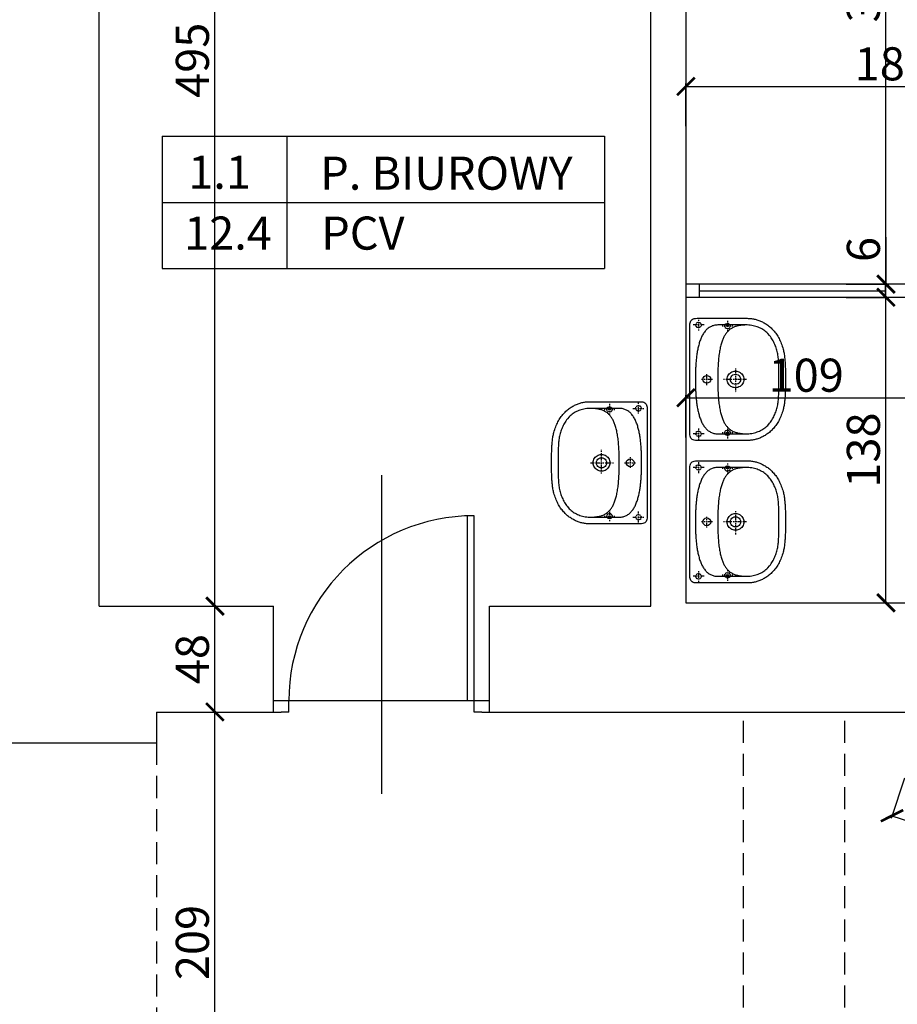
# Model space of a CAD drawing. Units: millimetres. Extents: x 109976 to 117286, y -70353 to -6884.
# Drawn here: x 111629 to 112027, y -24897 to -24450 of the extents above; entities that cross this region are included whole.
import ezdxf

# ---------------------------------------------------------------- set-up
doc = ezdxf.new("R2010")
doc.units = ezdxf.units.MM
doc.linetypes.add('DASHDOT', pattern=[1, 0.5, -0.25, 0, -0.25])
doc.linetypes.add('DASHED', pattern=[0.75, 0.5, -0.25])
for name, color, linetype in [('A-ARM', 12, 'Continuous'), ('OPISY', 3, 'Continuous'), ('stolarka', 3, 'Continuous'), ('WYMIARY', 22, 'Continuous')]:
    doc.layers.add(name, color=color, linetype=linetype)
doc.styles.get("Standard").update_dxf_attribs({"font": 'arial.ttf'})
doc.dimstyles.new('ISO-25', dxfattribs={"dimtxt": 15, "dimasz": 8, "dimexe": 1.25, "dimexo": 0.625, "dimtad": 1, "dimdec": 0, "dimtxsty": 'Standard', "dimblk": 'ARCHTICK', "dimcen": 2.5, "dimclrd": 22, "dimclre": 22, "dimclrt": 54, "dimadec": 0, "dimazin": 0, "dimtfac": 1, "dimtdec": 0, "dimtmove": 0, "dimatfit": 3, "dimldrblk": 'ARCHTICK', "dimfxl": 0, "dimarcsym": 0})

# ---------------------------------------------------------------- blocks, each defined once
blk = doc.blocks.new('KKP2000-KOLO1-B01X0302')
at = {"layer": 'A-ARM', "color": 12, "linetype": 'Continuous'}
for points in [[(0, -43.31), (-0.66, -43.31), (-1.3, -43.31), (-1.94, -43.31), (-2.57, -43.3), (-3.19, -43.3), (-3.8, -43.29), (-4.4, -43.28), (-4.99, -43.26), (-5.57, -43.25), (-6.15, -43.23), (-6.71, -43.2), (-7.27, -43.17), (-7.82, -43.14), (-8.35, -43.1), (-8.88, -43.06), (-9.4, -43.01), (-9.92, -42.95), (-10.42, -42.89), (-10.91, -42.82), (-11.4, -42.75), (-11.88, -42.67), (-12.35, -42.58), (-12.81, -42.48), (-13.26, -42.38), (-13.71, -42.26), (-14.38, -42.07), (-15.02, -41.87), (-15.66, -41.66), (-16.27, -41.43), (-16.86, -41.19), (-17.44, -40.94), (-17.99, -40.67), (-18.53, -40.4), (-19.05, -40.12), (-19.56, -39.82), (-20.04, -39.52), (-20.51, -39.2), (-20.96, -38.88), (-21.4, -38.55), (-21.82, -38.21), (-22.22, -37.86), (-22.61, -37.51), (-22.98, -37.15), (-23.34, -36.78), (-23.67, -36.41), (-24, -36.03), (-24.31, -35.65), (-24.6, -35.26), (-24.88, -34.87), (-25.15, -34.47), (-25.4, -34.07), (-25.63, -33.67), (-25.86, -33.26), (-26.06, -32.85), (-26.26, -32.44), (-26.44, -32.03), (-26.61, -31.62), (-26.77, -31.21), (-26.91, -30.79), (-27.04, -30.38), (-27.16, -29.97), (-27.26, -29.56), (-27.36, -29.15), (-27.44, -28.75), (-27.51, -28.34), (-27.57, -27.94), (-27.62, -27.54), (-27.65, -27.15), (-27.68, -26.76), (-27.69, -26.37), (-27.7, -25.99), (-27.7, -25.99), (-27.7, -3.27), (-27.67, -2.56), (-27.58, -1.95), (-27.43, -1.44), (-27.21, -1.01), (-26.93, -0.68), (-26.59, -0.41), (-26.17, -0.22), (-25.69, -0.09), (-25.14, -0.02), (-24.51, 0), (0, 0), (24.51, 0), (25.14, -0.02), (25.69, -0.09), (26.17, -0.22), (26.59, -0.41), (26.93, -0.68), (27.21, -1.01), (27.43, -1.44), (27.58, -1.95), (27.67, -2.56), (27.7, -3.27), (27.7, -25.99), (27.69, -26.37), (27.68, -26.76), (27.65, -27.15), (27.62, -27.54), (27.57, -27.94), (27.51, -28.34), (27.44, -28.75), (27.36, -29.15), (27.26, -29.56), (27.16, -29.97), (27.04, -30.38), (26.91, -30.79), (26.77, -31.21), (26.61, -31.62), (26.44, -32.03), (26.26, -32.44), (26.06, -32.85), (25.86, -33.26), (25.63, -33.67), (25.4, -34.07), (25.15, -34.47), (24.88, -34.87), (24.6, -35.26), (24.31, -35.65), (24, -36.03), (23.68, -36.41), (23.34, -36.78), (22.98, -37.15), (22.61, -37.51), (22.22, -37.86), (21.82, -38.21), (21.4, -38.55), (20.96, -38.88), (20.51, -39.2), (20.04, -39.52), (19.56, -39.82), (19.05, -40.12), (18.53, -40.4), (17.99, -40.67), (17.44, -40.94), (16.86, -41.19), (16.27, -41.43), (15.66, -41.66), (15.02, -41.87), (14.38, -42.07), (13.71, -42.26), (13.71, -42.26), (13.26, -42.38), (12.81, -42.48), (12.35, -42.58), (11.88, -42.67), (11.4, -42.75), (10.91, -42.82), (10.42, -42.89), (9.92, -42.95), (9.4, -43.01), (8.88, -43.06), (8.35, -43.1), (7.82, -43.14), (7.27, -43.17), (6.71, -43.2), (6.15, -43.23), (5.57, -43.25), (4.99, -43.26), (4.4, -43.28), (3.8, -43.29), (3.19, -43.3), (2.57, -43.3), (1.94, -43.31), (1.3, -43.31), (0.66, -43.31), (0, -43.31)], [(0, -40.29), (0.55, -40.29), (1.12, -40.29), (1.69, -40.3), (2.27, -40.3), (2.85, -40.3), (3.44, -40.31), (4.03, -40.31), (4.62, -40.3), (5.22, -40.3), (5.81, -40.29), (6.4, -40.28), (6.99, -40.26), (7.58, -40.23), (8.16, -40.2), (8.74, -40.16), (9.31, -40.11), (9.87, -40.05), (10.42, -39.98), (10.99, -39.89), (11.56, -39.79), (12.12, -39.67), (12.68, -39.54), (13.23, -39.4), (13.77, -39.24), (14.31, -39.07), (14.85, -38.88), (15.38, -38.68), (15.9, -38.46), (16.42, -38.23), (16.93, -37.98), (17.44, -37.72), (17.94, -37.43), (18.43, -37.14), (18.92, -36.82), (19.4, -36.49), (19.87, -36.14), (20.83, -35.29), (21.25, -34.86), (21.64, -34.41), (22, -33.96), (22.33, -33.49), (22.63, -33.02), (22.92, -32.54), (23.18, -32.04), (23.41, -31.53), (23.63, -31.01), (23.84, -30.46), (24.02, -29.9), (24.2, -29.32), (24.36, -28.73), (24.49, -28.03), (24.58, -27.35), (24.65, -26.66), (24.68, -25.96), (24.68, -12.62), (24.66, -12.17), (24.62, -11.72), (24.55, -11.3), (24.46, -10.88), (24.35, -10.48), (24.22, -10.09), (24.06, -9.72), (23.89, -9.35), (23.69, -9), (23.48, -8.67), (23.25, -8.34), (23, -8.03), (22.73, -7.72), (22.44, -7.43), (22.14, -7.15), (21.82, -6.88), (21.49, -6.62), (21.14, -6.37), (20.78, -6.14), (20.4, -5.91), (20.02, -5.69), (19.62, -5.48), (19.21, -5.28), (18.79, -5.09), (18.36, -4.91), (17.92, -4.74), (17.47, -4.57), (17.01, -4.42), (16.54, -4.27), (16.07, -4.13), (15.59, -4), (15.11, -3.87), (14.62, -3.75), (14.13, -3.64), (13.63, -3.54), (13.13, -3.44), (12.63, -3.35), (12.12, -3.27), (11.61, -3.19), (11.11, -3.12), (10.6, -3.05), (10.09, -2.99), (9.59, -2.93), (9.08, -2.88), (8.58, -2.83), (8.08, -2.79), (7.59, -2.75), (7.1, -2.71), (6.61, -2.68), (6.13, -2.65), (5.66, -2.63), (5.19, -2.61), (4.73, -2.59), (4.27, -2.57), (3.83, -2.56), (3.4, -2.55), (2.97, -2.54), (2.56, -2.53), (2.15, -2.53), (1.76, -2.52), (1.38, -2.52), (1.02, -2.52), (0.66, -2.52), (0.32, -2.52), (0, -2.52), (0, -2.52), (-0.32, -2.52), (-0.66, -2.52), (-1.02, -2.52), (-1.38, -2.52), (-1.76, -2.52), (-2.15, -2.53), (-2.56, -2.53), (-2.97, -2.54), (-3.4, -2.55), (-3.83, -2.56), (-4.27, -2.57), (-4.73, -2.59), (-5.19, -2.61), (-5.66, -2.63), (-6.13, -2.65), (-6.61, -2.68), (-7.1, -2.71), (-7.59, -2.75), (-8.08, -2.79), (-8.58, -2.83), (-9.08, -2.88), (-9.59, -2.93), (-10.09, -2.99), (-10.6, -3.05), (-11.11, -3.12), (-11.61, -3.19), (-12.12, -3.27), (-12.63, -3.35), (-13.13, -3.44), (-13.63, -3.54), (-14.13, -3.64), (-14.62, -3.75), (-15.11, -3.87), (-15.59, -4), (-16.07, -4.13), (-16.54, -4.27), (-17.01, -4.42), (-17.47, -4.57), (-17.92, -4.74), (-18.36, -4.91), (-18.79, -5.09), (-19.21, -5.28), (-19.62, -5.48), (-20.02, -5.69), (-20.4, -5.91), (-20.78, -6.14), (-21.14, -6.37), (-21.49, -6.62), (-21.82, -6.88), (-22.14, -7.15), (-22.44, -7.43), (-22.73, -7.72), (-23, -8.03), (-23.25, -8.34), (-23.48, -8.67), (-23.69, -9), (-23.89, -9.35), (-24.06, -9.72), (-24.22, -10.09), (-24.35, -10.48), (-24.46, -10.88), (-24.55, -11.3), (-24.62, -11.72), (-24.66, -12.17), (-24.68, -12.62), (-24.68, -12.62), (-24.68, -25.96), (-24.65, -26.66), (-24.58, -27.35), (-24.49, -28.03), (-24.36, -28.73), (-24.2, -29.32), (-24.02, -29.9), (-23.84, -30.46), (-23.63, -31.01), (-23.41, -31.53), (-23.18, -32.04), (-22.92, -32.54), (-22.63, -33.02), (-22.33, -33.49), (-22, -33.96), (-21.64, -34.41), (-21.25, -34.86), (-20.83, -35.29), (-19.87, -36.14), (-19.4, -36.49), (-18.92, -36.82), (-18.43, -37.14), (-17.94, -37.43), (-17.44, -37.72), (-16.93, -37.98), (-16.42, -38.23), (-15.9, -38.46), (-15.38, -38.68), (-14.85, -38.88), (-14.31, -39.07), (-13.77, -39.24), (-13.23, -39.4), (-12.68, -39.54), (-12.12, -39.67), (-11.56, -39.79), (-10.99, -39.89), (-10.42, -39.98), (-9.87, -40.05), (-9.31, -40.11), (-8.74, -40.16), (-8.16, -40.2), (-7.58, -40.23), (-6.99, -40.26), (-6.4, -40.28), (-5.81, -40.29), (-5.22, -40.3), (-4.62, -40.3), (-4.03, -40.31), (-3.44, -40.31), (-2.85, -40.3), (-2.27, -40.3), (-1.69, -40.3), (-1.12, -40.29), (-0.55, -40.29), (0, -40.29), (0, -40.29)], [(0.01, -5.88), (0.69, -6.02), (1.25, -6.4), (1.63, -6.96), (1.77, -7.64), (1.63, -8.33), (1.25, -8.89), (0.69, -9.27), (0.01, -9.41), (-0.68, -9.27), (-1.24, -8.89), (-1.62, -8.33), (-1.75, -7.64), (-1.62, -6.96), (-1.24, -6.4), (-0.68, -6.02), (0.01, -5.88)], [(0, -12.62), (-0.92, -12.62), (-1.81, -12.63), (-2.68, -12.65), (-3.54, -12.67), (-4.37, -12.69), (-5.17, -12.72), (-5.96, -12.76), (-6.73, -12.8), (-7.48, -12.85), (-8.2, -12.91), (-8.91, -12.97), (-9.6, -13.03), (-10.27, -13.1), (-10.91, -13.18), (-11.54, -13.26), (-12.16, -13.35), (-12.75, -13.45), (-13.32, -13.55), (-13.88, -13.66), (-14.42, -13.77), (-14.94, -13.89), (-15.45, -14.01), (-15.94, -14.14), (-16.41, -14.28), (-16.86, -14.42), (-17.3, -14.57), (-17.73, -14.72), (-18.13, -14.88), (-18.53, -15.05), (-18.9, -15.22), (-19.27, -15.4), (-19.62, -15.59), (-19.95, -15.78), (-20.27, -15.98), (-20.58, -16.18), (-20.87, -16.39), (-21.15, -16.6), (-21.42, -16.82), (-21.67, -17.05), (-21.91, -17.29), (-22.14, -17.53), (-22.36, -17.77), (-22.57, -18.02), (-22.76, -18.28), (-22.95, -18.55), (-23.12, -18.82), (-23.28, -19.1), (-23.43, -19.38), (-23.57, -19.67), (-23.71, -19.97), (-23.83, -20.27), (-23.94, -20.58), (-24.04, -20.89), (-24.14, -21.22), (-24.22, -21.54), (-24.3, -21.88), (-24.37, -22.22), (-24.43, -22.57), (-24.49, -22.92), (-24.53, -23.28), (-24.57, -23.65), (-24.61, -24.02), (-24.63, -24.4), (-24.65, -24.79), (-24.67, -25.18), (-24.68, -25.58), (-24.68, -25.99)], [(24.68, -25.99), (24.68, -25.58), (24.67, -25.18), (24.65, -24.79), (24.63, -24.4), (24.61, -24.02), (24.57, -23.65), (24.53, -23.28), (24.49, -22.92), (24.43, -22.57), (24.37, -22.22), (24.3, -21.88), (24.22, -21.54), (24.14, -21.22), (24.04, -20.89), (23.94, -20.58), (23.83, -20.27), (23.71, -19.97), (23.57, -19.67), (23.43, -19.38), (23.28, -19.1), (23.12, -18.82), (22.95, -18.55), (22.76, -18.28), (22.57, -18.02), (22.36, -17.77), (22.14, -17.53), (21.91, -17.29), (21.67, -17.05), (21.42, -16.82), (21.15, -16.6), (20.87, -16.39), (20.58, -16.18), (20.27, -15.98), (19.95, -15.78), (19.62, -15.59), (19.27, -15.4), (18.9, -15.22), (18.53, -15.05), (18.13, -14.88), (17.73, -14.72), (17.3, -14.57), (16.86, -14.42), (16.41, -14.28), (15.94, -14.14), (15.45, -14.01), (14.94, -13.89), (14.42, -13.77), (13.88, -13.66), (13.32, -13.55), (12.75, -13.45), (12.16, -13.35), (11.54, -13.26), (10.91, -13.18), (10.27, -13.1), (9.6, -13.03), (8.91, -12.97), (8.2, -12.91), (7.48, -12.85), (6.73, -12.8), (5.96, -12.76), (5.17, -12.72), (4.37, -12.69), (3.54, -12.67), (2.68, -12.65), (1.81, -12.63), (0.92, -12.62), (0, -12.62)], [(0.01, -16.88), (0.56, -16.92), (1.1, -17.04), (1.6, -17.23), (2.06, -17.49), (2.48, -17.81), (2.86, -18.18), (3.18, -18.6), (3.43, -19.07), (3.62, -19.57), (3.74, -20.1), (3.79, -20.66), (3.74, -21.21), (3.62, -21.75), (3.43, -22.25), (3.18, -22.71), (2.86, -23.13), (2.48, -23.51), (2.06, -23.82), (1.6, -24.08), (1.1, -24.27), (0.56, -24.39), (0.01, -24.43), (-0.55, -24.39), (-1.08, -24.27), (-1.58, -24.08), (-2.05, -23.82), (-2.47, -23.51), (-2.84, -23.13), (-3.16, -22.71), (-3.42, -22.25), (-3.61, -21.75), (-3.73, -21.21), (-3.77, -20.66), (-3.73, -20.1), (-3.61, -19.57), (-3.42, -19.07), (-3.16, -18.6), (-2.84, -18.18), (-2.47, -17.81), (-2.05, -17.49), (-1.58, -17.23), (-1.08, -17.04), (-0.55, -16.92), (0.01, -16.88), (0.01, -16.88)], [(0.01, -18.34), (0.62, -18.42), (1.18, -18.66), (1.64, -19.02), (2.01, -19.49), (2.24, -20.04), (2.32, -20.66), (2.24, -21.27), (2.01, -21.82), (1.64, -22.29), (1.18, -22.66), (0.62, -22.89), (0.01, -22.97), (-0.61, -22.89), (-1.16, -22.66), (-1.63, -22.29), (-1.99, -21.82), (-2.23, -21.27), (-2.31, -20.66), (-2.23, -20.04), (-1.99, -19.49), (-1.63, -19.02), (-1.16, -18.66), (-0.61, -18.42), (0.01, -18.34)]]:
    blk.add_lwpolyline(points, dxfattribs=at)
at = {"layer": 'A-ARM', "color": 12, "linetype": 'DASHDOT'}
for points in [[(-27.23, -4.03), (-22.13, -4.03)], [(-24.68, -6.41), (-24.68, -1.47)], [(22.13, -4.03), (27.23, -4.03)], [(24.68, -6.41), (24.68, -1.47)], [(-2.54, -7.73), (2.56, -7.73)], [(0, -10.22), (0, -5.28)], [(-26.72, -17.12), (-21.62, -17.12)], [(-24.17, -19.5), (-24.17, -14.56)], [(0.01, -25.6), (0.01, -15.02)], [(21.63, -17.12), (26.73, -17.12)], [(24.18, -19.5), (24.18, -14.56)], [(4.92, -20.68), (-5.83, -20.68)]]:
    blk.add_lwpolyline(points, dxfattribs=at)
at = {"layer": 'A-ARM', "color": 12, "linetype": 'DASHED'}
for points in [[(-24.68, -2.68), (-24.04, -2.85), (-23.59, -3.3), (-23.42, -3.94), (-23.59, -4.57), (-24.04, -5.02), (-24.68, -5.2), (-25.31, -5.02), (-25.76, -4.57), (-25.94, -3.94), (-25.76, -3.3), (-25.31, -2.85), (-24.68, -2.68)], [(24.68, -2.68), (25.31, -2.85), (25.77, -3.3), (25.94, -3.94), (25.77, -4.57), (25.31, -5.02), (24.68, -5.2), (24.05, -5.02), (23.59, -4.57), (23.42, -3.94), (23.59, -3.3), (24.05, -2.85), (24.68, -2.68)], [(-24.17, -15.77), (-23.54, -15.94), (-23.09, -16.4), (-22.91, -17.03), (-23.09, -17.67), (-23.54, -18.12), (-24.17, -18.29), (-24.81, -18.12), (-25.26, -17.67), (-25.43, -17.03), (-25.26, -16.4), (-24.81, -15.94), (-24.17, -15.77)], [(24.18, -15.77), (24.81, -15.94), (25.26, -16.4), (25.44, -17.03), (25.26, -17.67), (24.81, -18.12), (24.18, -18.29), (23.54, -18.12), (23.09, -17.67), (22.92, -17.03), (23.09, -16.4), (23.54, -15.94), (24.18, -15.77)]]:
    blk.add_lwpolyline(points, dxfattribs=at)
blk = doc.blocks.new('_ARCHTICK')
at = {"color": 0, "linetype": 'ByBlock', "const_width": 0.15}
blk.add_lwpolyline([(-0.5, -0.5), (0.5, 0.5)], dxfattribs=at)
blk = doc.blocks.new('*D1331')
at = {"layer": 'Defpoints', "color": 0, "transparency": 16777216}
for p in [(115427.11, -24774.35), (111127.11, -25018.35), (115427.11, -25967.98)]:
    blk.add_point(p, dxfattribs=at)
at = {"layer": 'WYMIARY', "color": 22, "lineweight": -2, "transparency": 16777216}
for p, q in [((111127.11, -25949.98), (111127.11, -25969.23)), ((115427.11, -25949.98), (115427.11, -25969.23)), ((111127.11, -25967.98), (115427.11, -25967.98))]:
    blk.add_line(p, q, dxfattribs=at)
at = {"layer": 'WYMIARY', "color": 22, "lineweight": -2, "transparency": 16777216, "xscale": 8, "yscale": 8, "zscale": 8, "rotation": 180}
blk.add_blockref('_ARCHTICK', (111127.11, -25967.98), dxfattribs=at)
at = {"layer": 'WYMIARY', "color": 22, "lineweight": -2, "transparency": 16777216, "xscale": 8, "yscale": 8, "zscale": 8}
blk.add_blockref('_ARCHTICK', (115427.11, -25967.98), dxfattribs=at)
at = {"layer": 'WYMIARY', "color": 54, "transparency": 16777216, "insert": (113277.11, -25959.69), "char_height": 15, "attachment_point": 5}
blk.add_mtext('4300', dxfattribs=at)
blk = doc.blocks.new('*D1339')
at = {"layer": 'Defpoints', "color": 0, "transparency": 16777216}
for p in [(110287.95, -24166.35), (111610.11, -24166.35), (111947.11, -25803.35)]:
    blk.add_point(p, dxfattribs=at)
at = {"layer": 'WYMIARY', "color": 22, "lineweight": -2, "transparency": 16777216}
for p, q in [((110305.95, -24166.35), (110286.7, -24166.35)), ((110287.95, -25803.35), (110287.95, -24166.35)), ((110305.95, -25803.35), (110286.7, -25803.35))]:
    blk.add_line(p, q, dxfattribs=at)
at = {"layer": 'WYMIARY', "color": 22, "lineweight": -2, "transparency": 16777216, "xscale": 8, "yscale": 8, "zscale": 8}
for p, rotation in [((110287.95, -24166.35), 90), ((110287.95, -25803.35), 270)]:
    blk.add_blockref('_ARCHTICK', p, dxfattribs=dict(at, rotation=rotation))
at = {"layer": 'WYMIARY', "color": 54, "transparency": 16777216, "insert": (110279.66, -24984.85), "char_height": 15, "attachment_point": 5, "rotation": 90}
blk.add_mtext('1637', dxfattribs=at)
blk = doc.blocks.new('*D1342')
at = {"layer": 'Defpoints', "color": 0, "transparency": 16777216}
for p in [(111748.11, -23689.01), (111748.11, -24163.35), (111601.61, -24737.35)]:
    blk.add_point(p, dxfattribs=at)
at = {"layer": 'WYMIARY', "color": 22, "lineweight": -2, "transparency": 16777216}
for p, q in [((111601.61, -23707.01), (111601.61, -23687.76)), ((111601.61, -23689.01), (111748.11, -23689.01)), ((111748.11, -23707.01), (111748.11, -23687.76))]:
    blk.add_line(p, q, dxfattribs=at)
at = {"layer": 'WYMIARY', "color": 22, "lineweight": -2, "transparency": 16777216, "xscale": 8, "yscale": 8, "zscale": 8, "rotation": 180}
blk.add_blockref('_ARCHTICK', (111601.61, -23689.01), dxfattribs=at)
at = {"layer": 'WYMIARY', "color": 22, "lineweight": -2, "transparency": 16777216, "xscale": 8, "yscale": 8, "zscale": 8}
blk.add_blockref('_ARCHTICK', (111748.11, -23689.01), dxfattribs=at)
at = {"layer": 'WYMIARY', "color": 54, "transparency": 16777216, "insert": (111674.86, -23680.86), "char_height": 15, "attachment_point": 5}
blk.add_mtext('147', dxfattribs=at)
blk = doc.blocks.new('*D1369')
at = {"layer": 'Defpoints', "color": 0, "transparency": 16777216}
for p in [(115427.11, -23642.91), (115427.11, -24166.35), (111127.11, -24737.35)]:
    blk.add_point(p, dxfattribs=at)
at = {"layer": 'WYMIARY', "color": 22, "lineweight": -2, "transparency": 16777216}
for p, q in [((111127.11, -23660.91), (111127.11, -23641.66)), ((115427.11, -23660.91), (115427.11, -23641.66)), ((111127.11, -23642.91), (115427.11, -23642.91))]:
    blk.add_line(p, q, dxfattribs=at)
at = {"layer": 'WYMIARY', "color": 22, "lineweight": -2, "transparency": 16777216, "xscale": 8, "yscale": 8, "zscale": 8, "rotation": 180}
blk.add_blockref('_ARCHTICK', (111127.11, -23642.91), dxfattribs=at)
at = {"layer": 'WYMIARY', "color": 22, "lineweight": -2, "transparency": 16777216, "xscale": 8, "yscale": 8, "zscale": 8}
blk.add_blockref('_ARCHTICK', (115427.11, -23642.91), dxfattribs=at)
at = {"layer": 'WYMIARY', "color": 54, "transparency": 16777216, "insert": (113277.11, -23634.62), "char_height": 15, "attachment_point": 5}
blk.add_mtext('4300', dxfattribs=at)
blk = doc.blocks.new('*D1401')
at = {"layer": 'Defpoints', "color": 0, "transparency": 16777216}
for p in [(111691.11, -24764.35), (111717.61, -24764.35), (111691.11, -24973.35)]:
    blk.add_point(p, dxfattribs=at)
at = {"layer": 'WYMIARY', "color": 22, "lineweight": -2, "transparency": 16777216}
for p, q in [((111699.61, -24764.35), (111718.86, -24764.35)), ((111717.61, -24973.35), (111717.61, -24764.35)), ((111699.61, -24973.35), (111718.86, -24973.35))]:
    blk.add_line(p, q, dxfattribs=at)
at = {"layer": 'WYMIARY', "color": 22, "lineweight": -2, "transparency": 16777216, "xscale": 8, "yscale": 8, "zscale": 8}
for p, rotation in [((111717.61, -24764.35), 90), ((111717.61, -24973.35), 270)]:
    blk.add_blockref('_ARCHTICK', p, dxfattribs=dict(at, rotation=rotation))
at = {"layer": 'WYMIARY', "color": 54, "transparency": 16777216, "insert": (111709.32, -24868.85), "char_height": 15, "attachment_point": 5, "rotation": 90}
blk.add_mtext('209', dxfattribs=at)
blk = doc.blocks.new('*D1402')
at = {"layer": 'Defpoints', "color": 0, "transparency": 16777216}
for p in [(111665.11, -24716.35), (111717.61, -24716.35), (111691.11, -24764.35)]:
    blk.add_point(p, dxfattribs=at)
at = {"layer": 'WYMIARY', "color": 22, "lineweight": -2, "transparency": 16777216}
for p, q in [((111699.61, -24716.35), (111718.86, -24716.35)), ((111717.61, -24764.35), (111717.61, -24716.35)), ((111699.61, -24764.35), (111718.86, -24764.35))]:
    blk.add_line(p, q, dxfattribs=at)
at = {"layer": 'WYMIARY', "color": 22, "lineweight": -2, "transparency": 16777216, "xscale": 8, "yscale": 8, "zscale": 8}
for p, rotation in [((111717.61, -24716.35), 90), ((111717.61, -24764.35), 270)]:
    blk.add_blockref('_ARCHTICK', p, dxfattribs=dict(at, rotation=rotation))
at = {"layer": 'WYMIARY', "color": 54, "transparency": 16777216, "insert": (111709.32, -24740.35), "char_height": 15, "attachment_point": 5, "rotation": 90}
blk.add_mtext('48', dxfattribs=at)
blk = doc.blocks.new('*D1403')
at = {"layer": 'Defpoints', "color": 0, "transparency": 16777216}
for p in [(111665.11, -24221.35), (111717.61, -24221.35), (111665.11, -24716.35)]:
    blk.add_point(p, dxfattribs=at)
at = {"layer": 'WYMIARY', "color": 22, "lineweight": -2, "transparency": 16777216}
for p, q in [((111699.61, -24221.35), (111718.86, -24221.35)), ((111717.61, -24716.35), (111717.61, -24221.35)), ((111699.61, -24716.35), (111718.86, -24716.35))]:
    blk.add_line(p, q, dxfattribs=at)
at = {"layer": 'WYMIARY', "color": 22, "lineweight": -2, "transparency": 16777216, "xscale": 8, "yscale": 8, "zscale": 8}
for p, rotation in [((111717.61, -24221.35), 90), ((111717.61, -24716.35), 270)]:
    blk.add_blockref('_ARCHTICK', p, dxfattribs=dict(at, rotation=rotation))
at = {"layer": 'WYMIARY', "color": 54, "transparency": 16777216, "insert": (111709.32, -24468.85), "char_height": 15, "attachment_point": 5, "rotation": 90}
blk.add_mtext('495', dxfattribs=at)
blk = doc.blocks.new('*D1409')
at = {"layer": 'Defpoints', "color": 0, "transparency": 16777216}
for p in [(111931.11, -24576.35), (112021.75, -24576.35), (111931.11, -24714.81)]:
    blk.add_point(p, dxfattribs=at)
at = {"layer": 'WYMIARY', "color": 22, "lineweight": -2, "transparency": 16777216}
for p, q in [((112003.75, -24576.35), (112023, -24576.35)), ((112021.75, -24714.81), (112021.75, -24576.35)), ((112003.75, -24714.81), (112023, -24714.81))]:
    blk.add_line(p, q, dxfattribs=at)
at = {"layer": 'WYMIARY', "color": 22, "lineweight": -2, "transparency": 16777216, "xscale": 8, "yscale": 8, "zscale": 8}
for p, rotation in [((112021.75, -24576.35), 90), ((112021.75, -24714.81), 270)]:
    blk.add_blockref('_ARCHTICK', p, dxfattribs=dict(at, rotation=rotation))
at = {"layer": 'WYMIARY', "color": 54, "transparency": 16777216, "insert": (112013.47, -24645.58), "char_height": 15, "attachment_point": 5, "rotation": 90}
blk.add_mtext('138', dxfattribs=at)
blk = doc.blocks.new('*D1410')
at = {"layer": 'Defpoints', "color": 0, "transparency": 16777216}
for p in [(111931.11, -24570.35), (112021.75, -24570.35), (111931.11, -24576.35)]:
    blk.add_point(p, dxfattribs=at)
at = {"layer": 'WYMIARY', "color": 22, "lineweight": -2, "transparency": 16777216}
for p, q in [((112021.75, -24549.07), (112021.75, -24570.35)), ((112003.75, -24570.35), (112023, -24570.35)), ((112021.75, -24576.35), (112021.75, -24570.35)), ((112003.75, -24576.35), (112023, -24576.35))]:
    blk.add_line(p, q, dxfattribs=at)
at = {"layer": 'WYMIARY', "color": 22, "lineweight": -2, "transparency": 16777216, "xscale": 8, "yscale": 8, "zscale": 8}
for p, rotation in [((112021.75, -24570.35), 90), ((112021.75, -24576.35), 270)]:
    blk.add_blockref('_ARCHTICK', p, dxfattribs=dict(at, rotation=rotation))
at = {"layer": 'WYMIARY', "color": 54, "transparency": 16777216, "insert": (112013.47, -24554.64), "char_height": 15, "attachment_point": 5, "rotation": 90}
blk.add_mtext('6', dxfattribs=at)
blk = doc.blocks.new('*D1411')
at = {"layer": 'Defpoints', "color": 0, "transparency": 16777216}
for p in [(112012.86, -24221.35), (112021.75, -24221.35), (111931.11, -24570.35)]:
    blk.add_point(p, dxfattribs=at)
at = {"layer": 'WYMIARY', "color": 22, "lineweight": -2, "transparency": 16777216}
for p, q in [((112013.48, -24221.35), (112023, -24221.35)), ((112021.75, -24570.35), (112021.75, -24221.35)), ((112003.75, -24570.35), (112023, -24570.35))]:
    blk.add_line(p, q, dxfattribs=at)
at = {"layer": 'WYMIARY', "color": 22, "lineweight": -2, "transparency": 16777216, "xscale": 8, "yscale": 8, "zscale": 8}
for p, rotation in [((112021.75, -24221.35), 90), ((112021.75, -24570.35), 270)]:
    blk.add_blockref('_ARCHTICK', p, dxfattribs=dict(at, rotation=rotation))
at = {"layer": 'WYMIARY', "color": 54, "transparency": 16777216, "insert": (112013.47, -24434.66), "char_height": 15, "attachment_point": 5, "rotation": 90}
blk.add_mtext('349', dxfattribs=at)
blk = doc.blocks.new('*D1412')
at = {"layer": 'Defpoints', "color": 0, "transparency": 16777216}
for p in [(112118.11, -24480.7), (111931.11, -24570.35), (112118.11, -24570.35)]:
    blk.add_point(p, dxfattribs=at)
at = {"layer": 'WYMIARY', "color": 22, "lineweight": -2, "transparency": 16777216}
for p, q in [((111931.11, -24498.7), (111931.11, -24479.45)), ((111931.11, -24480.7), (112118.11, -24480.7)), ((112118.11, -24498.7), (112118.11, -24479.45))]:
    blk.add_line(p, q, dxfattribs=at)
at = {"layer": 'WYMIARY', "color": 22, "lineweight": -2, "transparency": 16777216, "xscale": 8, "yscale": 8, "zscale": 8, "rotation": 180}
blk.add_blockref('_ARCHTICK', (111931.11, -24480.7), dxfattribs=at)
at = {"layer": 'WYMIARY', "color": 22, "lineweight": -2, "transparency": 16777216, "xscale": 8, "yscale": 8, "zscale": 8}
blk.add_blockref('_ARCHTICK', (112118.11, -24480.7), dxfattribs=at)
at = {"layer": 'WYMIARY', "color": 54, "transparency": 16777216, "insert": (112024.61, -24472.41), "char_height": 15, "attachment_point": 5}
blk.add_mtext('187', dxfattribs=at)
blk = doc.blocks.new('*D1417')
at = {"layer": 'Defpoints', "color": 0, "transparency": 16777216}
for p in [(112040.11, -24621.87), (111931.11, -24714.81), (112040.11, -24714.81)]:
    blk.add_point(p, dxfattribs=at)
at = {"layer": 'WYMIARY', "color": 22, "lineweight": -2, "transparency": 16777216}
for p, q in [((111931.11, -24639.87), (111931.11, -24620.62)), ((111931.11, -24621.87), (112040.11, -24621.87)), ((112040.11, -24639.87), (112040.11, -24620.62))]:
    blk.add_line(p, q, dxfattribs=at)
at = {"layer": 'WYMIARY', "color": 22, "lineweight": -2, "transparency": 16777216, "xscale": 8, "yscale": 8, "zscale": 8, "rotation": 180}
blk.add_blockref('_ARCHTICK', (111931.11, -24621.87), dxfattribs=at)
at = {"layer": 'WYMIARY', "color": 22, "lineweight": -2, "transparency": 16777216, "xscale": 8, "yscale": 8, "zscale": 8}
blk.add_blockref('_ARCHTICK', (112040.11, -24621.87), dxfattribs=at)
at = {"layer": 'WYMIARY', "color": 54, "transparency": 16777216, "insert": (111985.61, -24613.59), "char_height": 15, "attachment_point": 5}
blk.add_mtext('109', dxfattribs=at)
blk = doc.blocks.new('*D1423')
at = {"layer": 'Defpoints', "color": 0, "transparency": 16777216}
for p in [(112040.11, -24764.34), (112141.51, -24798), (112125.89, -24845.04)]:
    blk.add_point(p, dxfattribs=at)
at = {"layer": 'WYMIARY', "color": 22, "lineweight": -2, "transparency": 16777216}
for p, q in [((112030.17, -24794.29), (112024.1, -24812.56)), ((112024.49, -24811.37), (112125.89, -24845.04)), ((112131.56, -24827.96), (112125.5, -24846.23))]:
    blk.add_line(p, q, dxfattribs=at)
at = {"layer": 'WYMIARY', "color": 22, "lineweight": -2, "transparency": 16777216, "xscale": 8, "yscale": 8, "zscale": 8}
for p, rotation in [((112024.49, -24811.37), 161.6311900174387), ((112125.89, -24845.04), 341.6311900174386)]:
    blk.add_blockref('_ARCHTICK', p, dxfattribs=dict(at, rotation=rotation))
at = {"layer": 'WYMIARY', "color": 54, "transparency": 16777216, "insert": (112077.8, -24820.34), "char_height": 15, "attachment_point": 5, "rotation": 341.6312}
blk.add_mtext('107', dxfattribs=at)
blk = doc.blocks.new('*D1506')
at = {"layer": 'Defpoints', "color": 0, "transparency": 16777216}
for p in [(112040.11, -24764.35), (112056.24, -24764.35), (112003.11, -25030.35)]:
    blk.add_point(p, dxfattribs=at)
at = {"layer": 'WYMIARY', "color": 22, "lineweight": -2, "transparency": 16777216}
for p, q in [((112040.74, -24764.35), (112057.49, -24764.35)), ((112056.24, -25030.35), (112056.24, -24764.35)), ((112038.24, -25030.35), (112057.49, -25030.35))]:
    blk.add_line(p, q, dxfattribs=at)
at = {"layer": 'WYMIARY', "color": 22, "lineweight": -2, "transparency": 16777216, "xscale": 8, "yscale": 8, "zscale": 8}
for p, rotation in [((112056.24, -24764.35), 90), ((112056.24, -25030.35), 270)]:
    blk.add_blockref('_ARCHTICK', p, dxfattribs=dict(at, rotation=rotation))
at = {"layer": 'WYMIARY', "color": 54, "transparency": 16777216, "insert": (112047.96, -24897.35), "char_height": 15, "attachment_point": 5, "rotation": 90}
blk.add_mtext('266', dxfattribs=at)

msp = doc.modelspace()

# ---------------------------------------------------------------- linework, layer by layer
at = {"color": 5}
for p, q in [((111665.11, -24716.35), (111665.11, -24221.35)), ((111915.11, -24716.35), (111915.11, -24221.35)), ((111931.11, -24221.35), (111931.11, -24714.81)), ((111665.11, -24716.35), (111744.11, -24716.35)), ((111744.11, -24764.35), (111744.11, -24716.35)), ((111842.11, -24764.35), (111842.11, -24716.35)), ((111842.11, -24716.35), (111915.11, -24716.35)), ((111931.11, -24714.81), (112040.11, -24714.81)), ((111691.11, -24764.35), (111744.11, -24764.35)), ((111691.11, -24764.35), (111691.11, -24778.35)), ((111842.11, -24764.35), (112040.11, -24764.35)), ((111618.11, -24778.35), (111691.11, -24778.35))]:
    msp.add_line(p, q, dxfattribs=at)
at = {"color": 3}
for p, q in [((111931.11, -24570.35), (111931.11, -24576.35)), ((112118.11, -24570.35), (111931.11, -24570.35)), ((111937.11, -24570.35), (111937.11, -24576.35)), ((112021.61, -24576.35), (112021.61, -24570.35)), ((111937.11, -24573.35), (112021.61, -24573.35)), ((112118.11, -24576.35), (111931.11, -24576.35))]:
    msp.add_line(p, q, dxfattribs=at)
at = {"color": 1}
msp.add_line((111793.11, -24657.01), (111793.11, -24801.39), dxfattribs=at)
at = {"color": 1, "linetype": 'DASHED', "ltscale": 20}
for p, q in [((111957.11, -24973.35), (111957.11, -24764.35)), ((112003.11, -24973.35), (112003.11, -24764.35)), ((111691.11, -24778.35), (111691.11, -24973.35))]:
    msp.add_line(p, q, dxfattribs=at)
at = {"color": 1}
msp.add_arc((111835.11, -24759.35), 84, 90, 180, dxfattribs=at)
at = {"layer": 'OPISY', "color": 1}
for p, q in [((111693.69, -24503.29), (111894.15, -24503.29)), ((111693.69, -24503.29), (111693.69, -24563.29)), ((111750.19, -24503.29), (111750.19, -24563.29)), ((111894.15, -24503.29), (111894.15, -24563.29)), ((111693.69, -24533.29), (111894.15, -24533.29)), ((111693.69, -24563.29), (111894.15, -24563.29))]:
    msp.add_line(p, q, dxfattribs=at)
at = {"layer": 'stolarka'}
for p, q in [((111832.11, -24759.35), (111832.11, -24675.4)), ((111835.11, -24759.35), (111835.11, -24675.35)), ((111744.11, -24764.35), (111744.11, -24759.35)), ((111842.11, -24759.35), (111744.11, -24759.35)), ((111751.11, -24764.35), (111751.11, -24759.35)), ((111835.11, -24764.35), (111835.11, -24759.35)), ((111842.11, -24764.35), (111842.11, -24759.35)), ((111744.11, -24764.35), (111747.61, -24764.35)), ((111751.11, -24764.35), (111747.61, -24764.35)), ((111838.61, -24764.35), (111835.11, -24764.35)), ((111838.61, -24764.35), (111842.11, -24764.35))]:
    msp.add_line(p, q, dxfattribs=at)

# ---------------------------------------------------------------- block references
at = {"layer": 'A-ARM'}
for p, rotation in [((111932.89, -24613.55), 90), ((111913.49, -24651.35), 270), ((111932.89, -24678.15), 90)]:
    msp.add_blockref('KKP2000-KOLO1-B01X0302', p, dxfattribs=dict(at, rotation=rotation))

# ---------------------------------------------------------------- texts
at = {"layer": 'OPISY', "char_height": 15, "attachment_point": 1}
for s, insert, width in [('{\\fArial|b0|i0|c238|p34;1.1}', (111705.51, -24512.12), 142.1938), ('{\\fArial|b0|i0|c238|p34;P. BIUROWY}', (111765.32, -24512.55), 201.6069), ('{\\fArial|b0|i0|c238|p34;12.4}', (111703.64, -24539.71), 142.1938), ('{\\fArial|b0|i0|c238|p34;PCV}', (111765.77, -24539.71), 201.6069)]:
    msp.add_mtext(s, dxfattribs=dict(at, insert=insert, width=width))

# ---------------------------------------------------------------- dimensions: what is measured, and where the dimension line sits
at = {"layer": 'WYMIARY', "color": 1}
for base, p1, p2, picture, middle in [((115427.11, -23642.91), (111127.11, -24737.35), (115427.11, -24166.35), '*D1369', (113277.11, -23634.62)), ((112118.11, -24480.7), (111931.11, -24570.35), (112118.11, -24570.35), '*D1412', (112024.61, -24472.41)), ((112040.11, -24621.87), (111931.11, -24714.81), (112040.11, -24714.81), '*D1417', (111985.61, -24613.59)), ((115427.11, -25967.98), (111127.11, -25018.35), (115427.11, -24774.35), '*D1331', (113277.11, -25959.69))]:
    dim = msp.add_linear_dim(base=base, p1=p1, p2=p2, dimstyle='ISO-25', dxfattribs=at)
    dim.commit()
    dim.dimension.update_dxf_attribs({"geometry": picture, "text_midpoint": middle})
dim = msp.add_linear_dim(base=(111748.1052579, -23689.01120372), p1=(111601.6052579, -24737.34603145), p2=(111748.1052579, -24163.34603145), dimstyle='ISO-25', override={"dimtmove": 1}, dxfattribs=at)
dim.commit()
dim.dimension.update_dxf_attribs({"geometry": '*D1342', "text_midpoint": (111674.8552579, -23680.85550795)})
for base, p1, p2, picture, middle in [((110287.95, -24166.35), (111947.11, -25803.35), (111610.11, -24166.35), '*D1339', (110279.66, -24984.85)), ((112021.75, -24576.35), (111931.11, -24714.81), (111931.11, -24576.35), '*D1409', (112013.47, -24645.58)), ((111717.61, -24764.35), (111691.11, -24973.35), (111691.11, -24764.35), '*D1401', (111709.32, -24868.85))]:
    dim = msp.add_linear_dim(base=base, p1=p1, p2=p2, angle=90, dimstyle='ISO-25', dxfattribs=at)
    dim.commit()
    dim.dimension.update_dxf_attribs({"geometry": picture, "text_midpoint": middle})
for base, p1, p2, picture, middle in [((111717.61, -24221.35), (111665.11, -24716.35), (111665.11, -24221.35), '*D1403', (111709.32, -24468.85)), ((111717.61, -24716.35), (111691.11, -24764.35), (111665.11, -24716.35), '*D1402', (111709.32, -24740.35)), ((112056.24, -24764.35), (112003.11, -25030.35), (112040.11, -24764.35), '*D1506', (112047.96, -24897.35))]:
    dim = msp.add_linear_dim(base=base, p1=p1, p2=p2, angle=90, dimstyle='ISO-25', override={"dimtmove": 1}, dxfattribs=at)
    dim.commit()
    dim.dimension.update_dxf_attribs({"geometry": picture, "text_midpoint": middle})
for base, p1, p2, picture, middle in [((112021.75, -24221.35), (111931.11, -24570.35), (112012.86, -24221.35), '*D1411', (112021.75, -24434.66)), ((112021.75, -24570.35), (111931.11, -24576.35), (111931.11, -24570.35), '*D1410', (112021.75, -24554.64))]:
    dim = msp.add_linear_dim(base=base, p1=p1, p2=p2, angle=90, dimstyle='ISO-25', override={"dimtmove": 1}, dxfattribs=at)
    dim.commit()
    dim.dimension.update_dxf_attribs({"geometry": picture, "text_midpoint": middle, "dimtype": 160})
dim = msp.add_aligned_dim(p1=(112040.11, -24764.34), p2=(112141.51, -24798), distance=-49.56, dimstyle='ISO-25', dxfattribs=at)
dim.commit()
dim.dimension.update_dxf_attribs({"geometry": '*D1423', "text_midpoint": (112077.8, -24820.34)})

doc.saveas('drawing.dxf')
